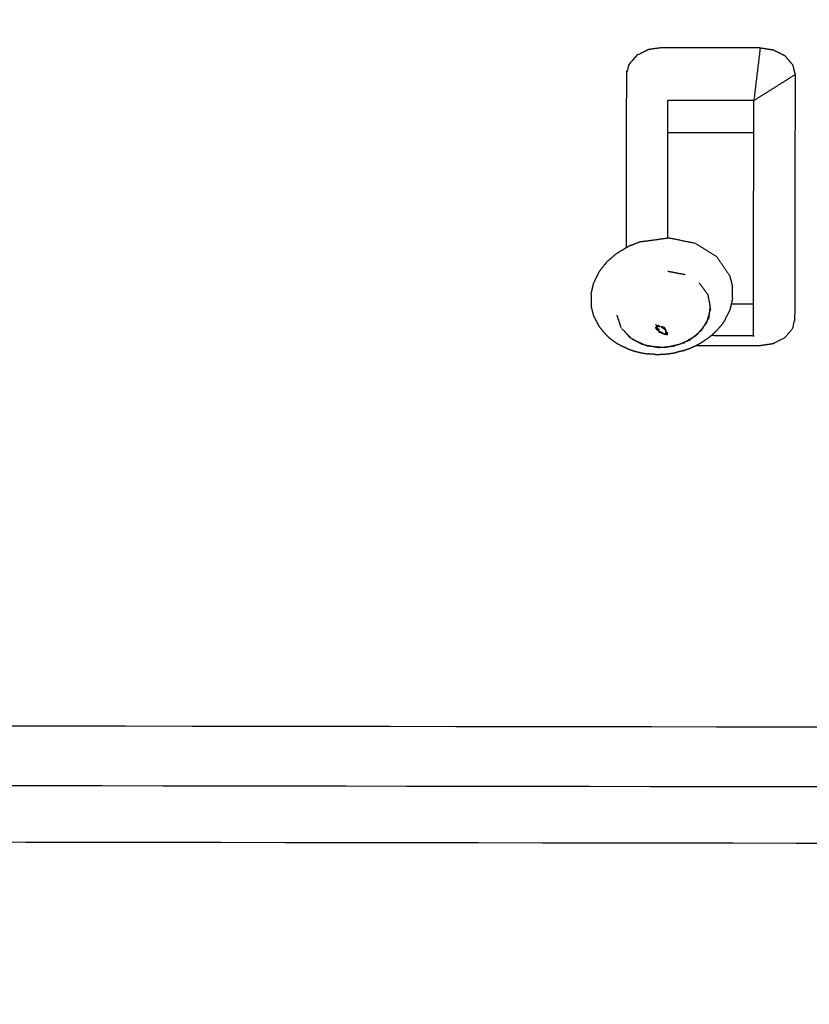
# Model space of a CAD drawing. Units: millimetres. Extents: x 1718 to 3343, y 69 to 1452.
# Drawn here: x 2196 to 2215, y 842 to 866 of the extents above; entities that cross this region are included whole.
import ezdxf

# ---------------------------------------------------------------- set-up
doc = ezdxf.new("R2010")
doc.units = ezdxf.units.MM
doc.layers.add('Make2D$可见线$曲线', color=7, linetype='Continuous', true_color=0x000000)

msp = doc.modelspace()

# ---------------------------------------------------------------- linework, layer by layer
at = {"layer": 'Make2D$可见线$曲线', "color": 18, "lineweight": -3, "true_color": 0x000000}
for points, knots in [([(1961.059, 800.59), (2531.059, 800.589), (3101.06, 800.588), (3102.735, 800.787), (3104.411, 800.986), (3105.988, 801.284), (3107.566, 801.581), (3109.045, 801.977), (3110.524, 802.374), (3111.904, 802.868), (3113.284, 803.363), (3114.567, 803.956), (3115.849, 804.549), (3117.032, 805.24), (3118.216, 805.931), (3119.301, 806.721), (3120.386, 807.511), (3121.373, 808.399), (3122.36, 809.288), (3123.248, 810.274), (3124.136, 811.261), (3124.926, 812.346), (3125.716, 813.431), (3126.407, 814.615), (3127.099, 815.799), (3127.692, 817.081), (3128.285, 818.363), (3128.779, 819.743), (3129.274, 821.124), (3129.67, 822.602), (3130.066, 824.081), (3130.363, 825.659), (3130.661, 827.236), (3130.86, 828.912), (3131.06, 830.588), (3131.06, 1100.587), (3131.061, 1370.587), (3130.861, 1372.263), (3130.662, 1373.939), (3130.365, 1375.516), (3130.067, 1377.093), (3129.671, 1378.572), (3129.275, 1380.051), (3128.78, 1381.432), (3128.286, 1382.812), (3127.693, 1384.094), (3127.1, 1385.376), (3126.408, 1386.56), (3125.717, 1387.743), (3124.927, 1388.829), (3124.137, 1389.914), (3123.249, 1390.9), (3122.361, 1391.887), (3121.374, 1392.775), (3120.387, 1393.664), (3119.302, 1394.454), (3118.217, 1395.243), (3117.033, 1395.935), (3115.85, 1396.626), (3114.568, 1397.219), (3113.286, 1397.812), (3111.905, 1398.307), (3110.525, 1398.801), (3109.046, 1399.197), (3107.567, 1399.593), (3105.99, 1399.891), (3104.412, 1400.189), (3102.736, 1400.388), (3101.061, 1400.587), (2531.06, 1400.588), (1961.06, 1400.589), (1959.384, 1400.39), (1957.708, 1400.191), (1956.131, 1399.893), (1954.554, 1399.596), (1953.075, 1399.2), (1951.596, 1398.803), (1950.215, 1398.309), (1948.835, 1397.814), (1947.553, 1397.221), (1946.271, 1396.628), (1945.087, 1395.937), (1943.903, 1395.246), (1942.818, 1394.456), (1941.733, 1393.666), (1940.746, 1392.778), (1939.76, 1391.889), (1938.871, 1390.903), (1937.983, 1389.916), (1937.193, 1388.831), (1936.403, 1387.746), (1935.712, 1386.562), (1935.021, 1385.379), (1934.428, 1384.097), (1933.835, 1382.814), (1933.34, 1381.434), (1932.846, 1380.054), (1932.45, 1378.575), (1932.053, 1377.096), (1931.756, 1375.518), (1931.458, 1373.941), (1931.259, 1372.265), (1931.06, 1370.589), (1931.059, 1100.59), (1931.059, 830.59), (1931.258, 828.914), (1931.457, 827.238), (1931.755, 825.661), (1932.052, 824.084), (1932.448, 822.605), (1932.845, 821.126), (1933.339, 819.745), (1933.834, 818.365), (1934.427, 817.083), (1935.02, 815.801), (1935.711, 814.617), (1936.402, 813.434), (1937.192, 812.349), (1937.982, 811.263), (1938.87, 810.277), (1939.759, 809.29), (1940.745, 808.402), (1941.732, 807.513), (1942.817, 806.724), (1943.902, 805.934), (1945.086, 805.242), (1946.269, 804.551), (1947.552, 803.958), (1948.834, 803.365), (1950.214, 802.87), (1951.594, 802.376), (1953.073, 801.98), (1954.552, 801.584), (1956.13, 801.286), (1957.707, 800.988), (1959.383, 800.789), (1961.059, 800.59)], [35, 35, 35, 36, 36, 37, 37, 38, 38, 39, 39, 40, 40, 41, 41, 42, 42, 43, 43, 44, 44, 45, 45, 46, 46, 47, 47, 48, 48, 49, 49, 50, 50, 51, 51, 52, 52, 53, 53, 54, 54, 55, 55, 56, 56, 57, 57, 58, 58, 59, 59, 60, 60, 61, 61, 62, 62, 63, 63, 64, 64, 65, 65, 66, 66, 67, 67, 68, 68, 69, 69, 70, 70, 71, 71, 72, 72, 73, 73, 74, 74, 75, 75, 76, 76, 77, 77, 78, 78, 79, 79, 80, 80, 81, 81, 82, 82, 83, 83, 84, 84, 85, 85, 86, 86, 87, 87, 88, 88, 89, 89, 90, 90, 91, 91, 92, 92, 93, 93, 94, 94, 95, 95, 96, 96, 97, 97, 98, 98, 99, 99, 100, 100, 101, 101, 102, 102, 103, 103, 103]), ([(2047.443, 883.962), (2047.459, 884.039), (2047.475, 884.116), (2047.502, 884.191), (2047.528, 884.267), (2047.564, 884.339), (2047.601, 884.412), (2047.647, 884.481), (2047.694, 884.551), (2047.749, 884.616), (2047.805, 884.681), (2047.869, 884.742), (2047.933, 884.802), (2048.005, 884.857), (2048.077, 884.912), (2048.156, 884.961), (2048.235, 885.01), (2048.32, 885.052), (2048.405, 885.094), (2048.496, 885.129), (2048.587, 885.165), (2048.682, 885.192), (2048.777, 885.22), (2048.875, 885.24), (2048.973, 885.26), (2049.074, 885.272), (2049.174, 885.284), (2049.276, 885.288), (2049.378, 885.292), (2198.275, 885.088), (2347.171, 884.884), (2347.273, 884.88), (2347.375, 884.876), (2347.475, 884.864), (2347.576, 884.852), (2347.674, 884.831), (2347.773, 884.811), (2347.867, 884.783), (2347.962, 884.755), (2348.053, 884.719), (2348.143, 884.684), (2348.229, 884.641), (2348.314, 884.599), (2348.393, 884.55), (2348.472, 884.5), (2348.543, 884.446), (2348.615, 884.391), (2348.679, 884.33), (2348.743, 884.269), (2348.798, 884.204), (2348.854, 884.138), (2348.9, 884.069), (2348.946, 883.999), (2348.982, 883.927), (2349.018, 883.854), (2349.045, 883.779), (2349.071, 883.703), (2349.087, 883.626), (2349.103, 883.549), (2349.108, 883.471), (2349.113, 883.393), (2349.09, 866.588), (2349.067, 849.783), (2349.062, 849.705), (2349.056, 849.628), (2349.04, 849.551), (2349.024, 849.474), (2348.998, 849.398), (2348.972, 849.323), (2348.935, 849.25), (2348.898, 849.178), (2348.852, 849.108), (2348.806, 849.039), (2348.751, 848.974), (2348.695, 848.909), (2348.631, 848.848), (2348.567, 848.788), (2348.495, 848.733), (2348.423, 848.678), (2348.344, 848.629), (2348.265, 848.58), (2348.179, 848.537), (2348.094, 848.495), (2348.003, 848.46), (2347.913, 848.425), (2347.818, 848.397), (2347.723, 848.369), (2347.624, 848.349), (2347.526, 848.329), (2347.425, 848.317), (2347.325, 848.305), (2347.223, 848.301), (2347.122, 848.298), (2198.225, 848.501), (2049.328, 848.705), (2049.226, 848.709), (2049.125, 848.713), (2049.024, 848.726), (2048.923, 848.738), (2048.825, 848.758), (2048.727, 848.779), (2048.632, 848.807), (2048.537, 848.835), (2048.447, 848.87), (2048.356, 848.906), (2048.271, 848.948), (2048.185, 848.991), (2048.107, 849.04), (2048.028, 849.089), (2047.956, 849.144), (2047.884, 849.199), (2047.82, 849.26), (2047.756, 849.32), (2047.701, 849.386), (2047.646, 849.451), (2047.6, 849.521), (2047.554, 849.59), (2047.517, 849.663), (2047.481, 849.735), (2047.455, 849.811), (2047.429, 849.886), (2047.413, 849.963), (2047.397, 850.04), (2047.392, 850.118), (2047.387, 850.196), (2047.41, 867.001), (2047.432, 883.806), (2047.438, 883.884), (2047.443, 883.962)], [0, 0, 0, 1, 1, 2, 2, 3, 3, 4, 4, 5, 5, 6, 6, 7, 7, 8, 8, 9, 9, 10, 10, 11, 11, 12, 12, 13, 13, 14, 14, 15, 15, 16, 16, 17, 17, 18, 18, 19, 19, 20, 20, 21, 21, 22, 22, 23, 23, 24, 24, 25, 25, 26, 26, 27, 27, 28, 28, 29, 29, 30, 30, 31, 31, 32, 32, 33, 33, 34, 34, 35, 35, 36, 36, 37, 37, 38, 38, 39, 39, 40, 40, 41, 41, 42, 42, 43, 43, 44, 44, 45, 45, 46, 46, 47, 47, 48, 48, 49, 49, 50, 50, 51, 51, 52, 52, 53, 53, 54, 54, 55, 55, 56, 56, 57, 57, 58, 58, 59, 59, 60, 60, 61, 61, 62, 62, 63, 63, 64, 64, 64]), ([(2046.379, 883.166), (2046.356, 866.361), (2046.333, 849.556), (2046.342, 849.437), (2046.35, 849.319), (2046.374, 849.202), (2046.399, 849.085), (2046.439, 848.97), (2046.48, 848.855), (2046.536, 848.744), (2046.592, 848.633), (2046.663, 848.527), (2046.734, 848.421), (2046.819, 848.321), (2046.904, 848.22), (2047.003, 848.127), (2047.102, 848.034), (2047.212, 847.949), (2047.323, 847.864), (2047.445, 847.788), (2047.566, 847.712), (2047.698, 847.646), (2047.829, 847.58), (2047.968, 847.524), (2048.108, 847.469), (2048.254, 847.425), (2048.4, 847.38), (2048.552, 847.348), (2048.703, 847.315), (2048.858, 847.294), (2049.013, 847.274), (2049.169, 847.265), (2049.326, 847.257), (2198.223, 847.053), (2347.12, 846.849), (2347.276, 846.857), (2347.433, 846.865), (2347.588, 846.885), (2347.743, 846.905), (2347.894, 846.938), (2348.045, 846.97), (2348.192, 847.014), (2348.338, 847.058), (2348.478, 847.113), (2348.617, 847.168), (2348.749, 847.234), (2348.881, 847.3), (2349.002, 847.375), (2349.124, 847.451), (2349.235, 847.536), (2349.346, 847.62), (2349.445, 847.713), (2349.543, 847.806), (2349.629, 847.906), (2349.715, 848.006), (2349.786, 848.112), (2349.858, 848.218), (2349.914, 848.329), (2349.97, 848.44), (2350.011, 848.555), (2350.052, 848.669), (2350.077, 848.786), (2350.101, 848.903), (2350.11, 849.021), (2350.119, 849.14), (2350.141, 865.945), (2350.164, 882.75)], [0, 0, 0, 1, 1, 2, 2, 3, 3, 4, 4, 5, 5, 6, 6, 7, 7, 8, 8, 9, 9, 10, 10, 11, 11, 12, 12, 13, 13, 14, 14, 15, 15, 16, 16, 17, 17, 18, 18, 19, 19, 20, 20, 21, 21, 22, 22, 23, 23, 24, 24, 25, 25, 26, 26, 27, 27, 28, 28, 29, 29, 30, 30, 31, 31, 32, 32, 33, 33, 33]), ([(2046.326, 882.563), (2046.299, 882.261), (2046.273, 881.96), (2046.25, 865.074), (2046.226, 848.189), (2046.331, 847.766), (2046.436, 847.343), (2046.768, 846.954), (2047.101, 846.564), (2047.608, 846.308), (2048.116, 846.052), (2048.667, 845.971), (2049.219, 845.89), (2198.221, 845.686), (2347.223, 845.482), (2347.774, 845.562), (2348.326, 845.641), (2348.834, 845.896), (2349.342, 846.151), (2349.676, 846.539), (2350.01, 846.927), (2350.116, 847.35), (2350.222, 847.772), (2350.245, 864.658), (2350.267, 881.543)], [-3, -3, -3, -2, -2, -1, -1, 0, 0, 1, 1, 2, 2, 3, 3, 4, 4, 5, 5, 6, 6, 7, 7, 8, 8, 9, 9, 9]), ([(2214.178, 864.941), (2212.981, 864.942), (2211.784, 864.944), (2211.627, 864.921), (2211.471, 864.899), (2211.327, 864.827), (2211.184, 864.755), (2211.089, 864.645), (2210.995, 864.536), (2210.965, 864.416), (2210.935, 864.296), (2210.932, 862.195), (2210.929, 860.095)], [0, 0, 0, 1, 1, 2, 2, 3, 3, 4, 4, 5, 5, 5.709143, 5.709143, 5.709143]), ([(2215.025, 864.29), (2215.021, 861.328), (2215.017, 858.366), (2214.987, 858.246), (2214.958, 858.127), (2214.863, 858.017), (2214.769, 857.907), (2214.625, 857.835), (2214.482, 857.763), (2214.325, 857.741), (2214.168, 857.718), (2213.393, 857.719), (2212.618, 857.72)], [0, 0, 0, 1, 1, 2, 2, 3, 3, 4, 4, 5, 5, 5.647812, 5.647812, 5.647812]), ([(2214.017, 857.969), (2214.017, 857.97), (2214.017, 857.97), (2214.02, 860.815), (2214.024, 863.661)], [0.999544, 0.999544, 0.999544, 1, 1, 2, 2, 2]), ([(2211.641, 858.236), (2211.654, 858.224), (2211.668, 858.212), (2211.674, 858.206), (2211.68, 858.199)], [0, 0, 0, 1, 1, 2, 2, 2]), ([(2211.641, 858.147), (2211.655, 858.139), (2211.67, 858.13), (2211.67, 858.13), (2211.67, 858.13)], [0, 0, 0, 1, 1, 1.013743, 1.013743, 1.013743]), ([(2211.661, 858.158), (2211.661, 858.159), (2211.661, 858.159), (2211.654, 858.163), (2211.647, 858.168)], [2.933368, 2.933368, 2.933368, 3, 3, 4, 4, 4]), ([(2211.681, 858.185), (2211.678, 858.188), (2211.675, 858.191), (2211.669, 858.197), (2211.662, 858.204)], [2, 2, 2, 3, 3, 4, 4, 4]), ([(2211.662, 858.161), (2211.665, 858.159), (2211.668, 858.156), (2211.669, 858.156), (2211.669, 858.156)], [1, 1, 1, 2, 2, 2.022414, 2.022414, 2.022414]), ([(2211.664, 858.205), (2211.67, 858.199), (2211.676, 858.193), (2211.677, 858.193), (2211.677, 858.193)], [0, 0, 0, 1, 1, 1.01707, 1.01707, 1.01707]), ([(2211.668, 858.125), (2211.675, 858.12), (2211.682, 858.115), (2211.683, 858.115), (2211.683, 858.115)], [0, 0, 0, 1, 1, 1.038071, 1.038071, 1.038071]), ([(2211.682, 858.202), (2211.685, 858.199), (2211.688, 858.196), (2211.688, 858.196), (2211.688, 858.196)], [0, 0, 0, 1, 1, 1.041913, 1.041913, 1.041913]), ([(2211.683, 858.118), (2211.684, 858.118), (2211.684, 858.118), (2211.685, 858.117), (2211.685, 858.117)], [1.9453842, 1.9453842, 1.9453842, 2, 2, 2.1058823, 2.1058823, 2.1058823]), ([(2211.7, 858.165), (2211.693, 858.17), (2211.686, 858.176), (2211.686, 858.176), (2211.686, 858.176)], [1, 1, 1, 2, 2, 2.045249, 2.045249, 2.045249]), ([(2211.695, 858.094), (2211.702, 858.09), (2211.709, 858.087), (2211.709, 858.087), (2211.71, 858.087)], [3, 3, 3, 4, 4, 4.0501, 4.0501, 4.0501]), ([(2211.71, 858.182), (2211.707, 858.185), (2211.704, 858.189), (2211.704, 858.189), (2211.704, 858.189)], [0, 0, 0, 1, 1, 1.039823, 1.039823, 1.039823]), ([(2211.715, 858.188), (2211.711, 858.191), (2211.708, 858.193), (2211.71, 858.19), (2211.713, 858.187)], [0, 0, 0, 1, 1, 2, 2, 2]), ([(2211.709, 858.199), (2211.709, 858.199), (2211.709, 858.199), (2211.71, 858.199), (2211.71, 858.198)], [0.9990236, 0.9990236, 0.9990236, 1, 1, 1.62, 1.62, 1.62]), ([(2211.727, 858.176), (2211.721, 858.182), (2211.715, 858.189), (2211.712, 858.192), (2211.709, 858.195)], [3, 3, 3, 4, 4, 5, 5, 5]), ([(2211.719, 858.194), (2211.719, 858.194), (2211.719, 858.194), (2211.724, 858.187), (2211.73, 858.181)], [0.996109, 0.996109, 0.996109, 1, 1, 2, 2, 2]), ([(2211.724, 858.061), (2211.739, 858.055), (2211.753, 858.048), (2211.76, 858.045), (2211.767, 858.042), (2211.775, 858.039), (2211.782, 858.036), (2211.782, 858.036), (2211.783, 858.036)], [0, 0, 0, 1, 1, 2, 2, 3, 3, 3.033192, 3.033192, 3.033192]), ([(2211.825, 858.015), (2211.826, 858.015), (2211.826, 858.015), (2211.827, 858.014), (2211.829, 858.013)], [0.9673846, 0.9673846, 0.9673846, 1, 1, 1.2210206, 1.2210206, 1.2210206]), ([(2211.889, 857.987), (2211.87, 857.995), (2211.851, 858.003), (2211.84, 858.007), (2211.829, 858.012)], [0, 0, 0, 1, 1, 2, 2, 2]), ([(2211.838, 858.154), (2211.842, 858.146), (2211.846, 858.138), (2211.854, 858.121), (2211.861, 858.105)], [0, 0, 0, 1, 1, 2, 2, 2]), ([(2211.845, 858.178), (2211.851, 858.161), (2211.858, 858.144), (2211.862, 858.135), (2211.865, 858.127)], [0, 0, 0, 1, 1, 2, 2, 2]), ([(2211.892, 857.988), (2211.88, 857.993), (2211.869, 857.998), (2211.862, 858.001), (2211.854, 858.004)], [1.206466, 1.206466, 1.206466, 2, 2, 2.501972, 2.501972, 2.501972]), ([(2211.866, 858.147), (2211.872, 858.129), (2211.878, 858.112), (2211.881, 858.103), (2211.884, 858.095)], [0, 0, 0, 1, 1, 2, 2, 2]), ([(2211.882, 858.097), (2211.882, 858.095), (2211.883, 858.094), (2211.883, 858.094), (2211.883, 858.094)], [2.525, 2.525, 2.525, 3, 3, 3.0066667, 3.0066667, 3.0066667]), ([(2211.887, 858.076), (2211.893, 858.059), (2211.899, 858.042), (2211.906, 858.025), (2211.913, 858.008)], [0, 0, 0, 1, 1, 2, 2, 2]), ([(2211.908, 858.025), (2211.904, 858.033), (2211.901, 858.042), (2211.894, 858.059), (2211.888, 858.076)], [4.497614, 4.497614, 4.497614, 5, 5, 5.992552, 5.992552, 5.992552]), ([(2211.897, 858.04), (2211.904, 858.024), (2211.912, 858.007), (2211.912, 858.007), (2211.912, 858.007)], [0, 0, 0, 1, 1, 1.038914, 1.038914, 1.038914]), ([(2211.914, 858.008), (2211.914, 858.008), (2211.914, 858.008), (2211.911, 858.017), (2211.908, 858.025)], [1.970803, 1.970803, 1.970803, 2, 2, 3, 3, 3]), ([(2211.914, 858.008), (2211.914, 858.008), (2211.914, 858.008), (2211.915, 858.003), (2211.917, 857.999)], [0.996276, 0.996276, 0.996276, 1, 1, 1.4973872, 1.4973872, 1.4973872])]:
    msp.add_open_spline(points, degree=2, knots=knots, dxfattribs=at)
for points in [[(2214.178, 864.941), (2214.101, 864.301), (2214.024, 863.661)], [(2214.178, 864.941), (2214.335, 864.918), (2214.491, 864.895)], [(2214.491, 864.895), (2214.635, 864.823), (2214.778, 864.751)], [(2214.778, 864.751), (2214.872, 864.64), (2214.966, 864.53)], [(2214.966, 864.53), (2214.996, 864.41), (2215.025, 864.29)], [(2215.025, 864.29), (2214.525, 863.975), (2214.024, 863.661)], [(2211.934, 863.664), (2211.932, 861.997), (2211.93, 860.33)], [(2214.024, 863.661), (2212.979, 863.662), (2211.934, 863.664)], [(2211.933, 862.892), (2212.978, 862.891), (2214.023, 862.889)], [(2211.284, 860.243), (2211.13, 860.183), (2210.977, 860.123)], [(2211.284, 860.243), (2211.614, 860.287), (2211.944, 860.332)], [(2212.609, 860.2), (2212.276, 860.266), (2211.944, 860.332)], [(2212.609, 860.2), (2212.867, 860.039), (2213.125, 859.878)], [(2210.7, 859.957), (2210.582, 859.855), (2210.463, 859.753)], [(2210.7, 859.957), (2210.838, 860.04), (2210.977, 860.123)], [(2210.276, 859.515), (2210.37, 859.634), (2210.463, 859.753)], [(2213.125, 859.878), (2213.283, 859.646), (2213.44, 859.415)], [(2210.276, 859.515), (2210.21, 859.381), (2210.144, 859.246)], [(2211.938, 859.527), (2212.15, 859.487), (2212.362, 859.446)], [(2210.079, 858.962), (2210.111, 859.104), (2210.144, 859.246)], [(2212.696, 859.247), (2212.803, 859.103), (2212.909, 858.959)], [(2213.44, 859.415), (2213.474, 859.283), (2213.508, 859.151)], [(2210.079, 858.962), (2210.08, 858.826), (2210.082, 858.69)], [(2212.909, 858.959), (2212.936, 858.817), (2212.964, 858.676)], [(2213.511, 858.878), (2213.51, 859.014), (2213.508, 859.151)], [(2213.511, 858.878), (2213.479, 858.736), (2213.446, 858.594)], [(2214.018, 858.727), (2213.748, 858.727), (2213.477, 858.728)], [(2210.149, 858.425), (2210.115, 858.557), (2210.082, 858.69)], [(2212.974, 858.62), (2212.925, 858.442), (2212.875, 858.265)], [(2212.964, 858.676), (2212.947, 858.533), (2212.931, 858.391)], [(2213.446, 858.594), (2213.379, 858.459), (2213.313, 858.325)], [(2210.149, 858.425), (2210.214, 858.303), (2210.279, 858.18)], [(2210.808, 858.161), (2210.759, 858.31), (2210.709, 858.46)], [(2212.875, 858.265), (2212.755, 858.118), (2212.634, 857.972)], [(2212.931, 858.391), (2212.843, 858.241), (2212.755, 858.091)], [(2213.313, 858.325), (2213.27, 858.264), (2213.227, 858.203)], [(2210.464, 857.962), (2210.372, 858.071), (2210.279, 858.18)], [(2211.053, 857.897), (2210.938, 858.017), (2210.822, 858.137)], [(2211.024, 857.913), (2210.959, 857.988), (2210.893, 858.064)], [(2211.642, 858.15), (2211.656, 858.141), (2211.67, 858.133)], [(2211.645, 858.163), (2211.652, 858.158), (2211.659, 858.153)], [(2211.658, 858.149), (2211.665, 858.144), (2211.672, 858.14)], [(2211.674, 858.146), (2211.667, 858.151), (2211.66, 858.156)], [(2211.661, 858.159), (2211.665, 858.157), (2211.668, 858.154)], [(2211.664, 858.168), (2211.667, 858.165), (2211.671, 858.163)], [(2211.666, 858.171), (2211.669, 858.168), (2211.672, 858.165)], [(2211.695, 858.097), (2211.681, 858.106), (2211.667, 858.115)], [(2211.667, 858.115), (2211.682, 858.107), (2211.696, 858.099)], [(2211.684, 858.119), (2211.676, 858.123), (2211.669, 858.127)], [(2211.67, 858.182), (2211.673, 858.178), (2211.677, 858.175)], [(2211.673, 858.146), (2211.674, 858.146), (2211.674, 858.145)], [(2211.675, 858.145), (2211.674, 858.145), (2211.674, 858.146)], [(2211.674, 858.145), (2211.678, 858.143), (2211.681, 858.14)], [(2211.683, 858.187), (2211.68, 858.19), (2211.676, 858.193)], [(2211.68, 858.199), (2211.683, 858.196), (2211.686, 858.193)], [(2211.68, 858.139), (2211.684, 858.137), (2211.687, 858.134)], [(2211.687, 858.135), (2211.684, 858.137), (2211.681, 858.14)], [(2211.686, 858.209), (2211.692, 858.202), (2211.698, 858.196)], [(2211.701, 858.125), (2211.694, 858.129), (2211.687, 858.134)], [(2211.693, 858.191), (2211.693, 858.191), (2211.693, 858.191)], [(2211.709, 858.181), (2211.706, 858.184), (2211.703, 858.187)], [(2211.704, 858.134), (2211.719, 858.124), (2211.733, 858.114)], [(2211.705, 858.205), (2211.708, 858.202), (2211.711, 858.199)], [(2211.725, 858.079), (2211.717, 858.083), (2211.71, 858.087)], [(2211.711, 858.198), (2211.711, 858.198), (2211.711, 858.199)], [(2211.714, 858.082), (2211.713, 858.083), (2211.712, 858.084)], [(2211.712, 858.084), (2211.718, 858.081), (2211.724, 858.078)], [(2211.723, 858.204), (2211.718, 858.209), (2211.713, 858.215)], [(2211.72, 858.077), (2211.717, 858.079), (2211.714, 858.082)], [(2211.718, 858.221), (2211.724, 858.214), (2211.73, 858.208)], [(2211.72, 858.077), (2211.722, 858.075), (2211.723, 858.074)], [(2211.72, 858.053), (2211.728, 858.05), (2211.736, 858.047)], [(2211.733, 858.183), (2211.727, 858.19), (2211.721, 858.197)], [(2211.722, 858.198), (2211.729, 858.192), (2211.735, 858.186)], [(2211.724, 858.078), (2211.724, 858.077), (2211.724, 858.077)], [(2211.724, 858.075), (2211.724, 858.075), (2211.724, 858.076)], [(2211.724, 858.074), (2211.724, 858.074), (2211.724, 858.074)], [(2211.724, 858.073), (2211.727, 858.071), (2211.729, 858.07)], [(2211.737, 858.187), (2211.731, 858.194), (2211.725, 858.201)], [(2211.733, 858.066), (2211.732, 858.067), (2211.73, 858.069)], [(2211.731, 858.069), (2211.734, 858.067), (2211.738, 858.066)], [(2211.741, 858.061), (2211.737, 858.064), (2211.733, 858.066)], [(2211.738, 858.065), (2211.746, 858.061), (2211.753, 858.058)], [(2211.748, 858.056), (2211.744, 858.059), (2211.741, 858.061)], [(2211.756, 858.051), (2211.752, 858.054), (2211.748, 858.056)], [(2211.753, 858.056), (2211.753, 858.057), (2211.753, 858.058)], [(2211.811, 858.026), (2211.782, 858.041), (2211.753, 858.056)], [(2211.753, 858.051), (2211.759, 858.048), (2211.765, 858.046)], [(2211.765, 858.046), (2211.76, 858.049), (2211.756, 858.051)], [(2211.765, 858.046), (2211.766, 858.045), (2211.768, 858.044)], [(2211.767, 858.192), (2211.772, 858.185), (2211.777, 858.177)], [(2211.773, 858.041), (2211.772, 858.042), (2211.771, 858.043)], [(2211.778, 858.039), (2211.776, 858.04), (2211.773, 858.041)], [(2211.779, 858.04), (2211.78, 858.039), (2211.781, 858.038)], [(2211.781, 858.038), (2211.781, 858.039), (2211.781, 858.04)], [(2211.781, 858.04), (2211.796, 858.033), (2211.811, 858.026)], [(2211.782, 858.037), (2211.782, 858.037), (2211.781, 858.038)], [(2211.787, 858.035), (2211.785, 858.036), (2211.782, 858.037)], [(2211.782, 858.035), (2211.789, 858.032), (2211.796, 858.028)], [(2211.784, 858.183), (2211.794, 858.168), (2211.804, 858.153)], [(2211.792, 858.031), (2211.79, 858.033), (2211.787, 858.034)], [(2211.796, 858.029), (2211.794, 858.03), (2211.792, 858.031)], [(2211.796, 858.031), (2211.794, 858.031), (2211.793, 858.032)], [(2211.796, 858.029), (2211.799, 858.028), (2211.802, 858.027)], [(2211.796, 858.028), (2211.802, 858.025), (2211.807, 858.023)], [(2211.8, 858.196), (2211.804, 858.188), (2211.809, 858.18)], [(2211.8, 858.185), (2211.8, 858.184), (2211.801, 858.184)], [(2211.801, 858.196), (2211.805, 858.188), (2211.809, 858.18)], [(2211.808, 858.024), (2211.805, 858.025), (2211.802, 858.026)], [(2211.803, 858.176), (2211.808, 858.168), (2211.812, 858.16)], [(2211.804, 858.182), (2211.805, 858.18), (2211.806, 858.178)], [(2211.805, 858.177), (2211.81, 858.169), (2211.814, 858.161)], [(2211.813, 858.021), (2211.81, 858.022), (2211.808, 858.024)], [(2211.813, 858.022), (2211.812, 858.023), (2211.811, 858.023)], [(2211.811, 858.021), (2211.811, 858.021), (2211.811, 858.021)], [(2211.811, 858.021), (2211.817, 858.018), (2211.824, 858.016)], [(2211.819, 858.019), (2211.816, 858.02), (2211.813, 858.021)], [(2211.833, 858.13), (2211.824, 858.146), (2211.814, 858.161)], [(2211.84, 858.01), (2211.829, 858.015), (2211.819, 858.02)], [(2211.824, 858.016), (2211.821, 858.017), (2211.819, 858.019)], [(2211.839, 858.133), (2211.83, 858.149), (2211.821, 858.165)], [(2211.824, 858.169), (2211.824, 858.168), (2211.825, 858.168)], [(2211.825, 858.015), (2211.825, 858.015), (2211.824, 858.016)], [(2211.828, 858.169), (2211.83, 858.165), (2211.833, 858.161)], [(2211.835, 858.011), (2211.832, 858.012), (2211.829, 858.013)], [(2211.835, 858.011), (2211.837, 858.01), (2211.839, 858.009)], [(2211.838, 858.156), (2211.838, 858.156), (2211.838, 858.156)], [(2211.84, 858.012), (2211.854, 858.005), (2211.869, 857.998)], [(2211.841, 858.008), (2211.84, 858.009), (2211.84, 858.009)], [(2211.841, 858.176), (2211.848, 858.16), (2211.855, 858.143)], [(2211.841, 858.156), (2211.842, 858.154), (2211.843, 858.152)], [(2211.842, 858.136), (2211.851, 858.119), (2211.859, 858.103)], [(2211.856, 858.143), (2211.858, 858.137), (2211.861, 858.131)], [(2211.868, 858.108), (2211.865, 858.117), (2211.862, 858.125)], [(2211.863, 858.146), (2211.869, 858.129), (2211.876, 858.111)], [(2211.87, 858.109), (2211.866, 858.117), (2211.863, 858.126)], [(2211.865, 858.146), (2211.87, 858.129), (2211.876, 858.112)], [(2211.88, 858.073), (2211.888, 858.056), (2211.895, 858.04)], [(2211.883, 858.114), (2211.888, 858.096), (2211.894, 858.079)], [(2211.883, 858.094), (2211.886, 858.086), (2211.889, 858.077)], [(2211.887, 858.087), (2211.887, 858.087), (2211.887, 858.086)], [(2211.888, 858.087), (2211.889, 858.084), (2211.89, 858.082)], [(2211.902, 858.042), (2211.896, 858.06), (2211.889, 858.077)], [(2211.89, 858.081), (2211.89, 858.081), (2211.89, 858.08)], [(2211.891, 858.078), (2211.891, 858.079), (2211.89, 858.08)], [(2211.927, 857.973), (2211.909, 858.005), (2211.89, 858.037)], [(2211.897, 858.065), (2211.896, 858.068), (2211.894, 858.07)], [(2211.897, 858.06), (2211.895, 858.065), (2211.894, 858.07)], [(2211.911, 858.006), (2211.903, 858.023), (2211.895, 858.04)], [(2211.898, 858.06), (2211.899, 858.055), (2211.901, 858.05)], [(2211.902, 858.051), (2211.903, 858.047), (2211.904, 858.043)], [(2211.911, 858.026), (2211.908, 858.034), (2211.906, 858.041)], [(2211.915, 858.008), (2211.915, 858.008), (2211.915, 858.008)], [(2211.92, 857.99), (2211.92, 857.99), (2211.92, 857.99)], [(2211.921, 857.989), (2211.922, 857.988), (2211.922, 857.986)], [(2211.927, 857.974), (2211.928, 858.01), (2211.93, 858.047)], [(2212.755, 858.091), (2212.615, 857.974), (2212.475, 857.856)], [(2213.013, 857.98), (2213.07, 858.034), (2213.127, 858.088)], [(2213.127, 858.088), (2213.177, 858.145), (2213.227, 858.203)], [(2210.464, 857.962), (2210.521, 857.914), (2210.577, 857.866)], [(2210.577, 857.866), (2210.639, 857.823), (2210.702, 857.779)], [(2210.702, 857.779), (2210.769, 857.741), (2210.837, 857.704)], [(2211.337, 857.741), (2211.195, 857.819), (2211.053, 857.897)], [(2211.387, 857.732), (2211.229, 857.804), (2211.072, 857.877)], [(2211.926, 857.974), (2211.925, 857.978), (2211.923, 857.982)], [(2211.923, 857.981), (2211.924, 857.979), (2211.925, 857.978)], [(2212.475, 857.856), (2212.338, 857.8), (2212.202, 857.744)], [(2212.315, 857.784), (2212.323, 857.788), (2212.332, 857.793)], [(2212.631, 857.967), (2212.481, 857.88), (2212.332, 857.792)], [(2212.333, 857.793), (2212.342, 857.797), (2212.351, 857.802)], [(2212.612, 857.718), (2212.684, 857.756), (2212.756, 857.795)], [(2212.89, 857.883), (2212.823, 857.839), (2212.756, 857.795)], [(2212.89, 857.883), (2212.952, 857.932), (2213.013, 857.98)], [(2213.002, 857.971), (2213.509, 857.97), (2214.017, 857.97)], [(2210.98, 857.639), (2210.909, 857.672), (2210.837, 857.704)], [(2210.98, 857.639), (2211.059, 857.613), (2211.138, 857.586)], [(2211.138, 857.586), (2211.221, 857.566), (2211.303, 857.545)], [(2211.303, 857.545), (2211.388, 857.533), (2211.472, 857.52)], [(2211.741, 857.667), (2211.564, 857.699), (2211.387, 857.732)], [(2211.812, 857.675), (2211.622, 857.693), (2211.432, 857.711)], [(2211.645, 857.508), (2211.559, 857.514), (2211.472, 857.52)], [(2211.645, 857.508), (2211.728, 857.51), (2211.812, 857.511)], [(2212.119, 857.71), (2211.965, 857.692), (2211.812, 857.675)], [(2211.812, 857.511), (2211.895, 857.519), (2211.979, 857.527)], [(2212.201, 857.744), (2212.033, 857.707), (2211.865, 857.67)], [(2211.979, 857.527), (2212.061, 857.541), (2212.144, 857.555)], [(2212.305, 857.597), (2212.224, 857.576), (2212.144, 857.555)], [(2212.305, 857.597), (2212.384, 857.624), (2212.462, 857.651)], [(2212.462, 857.651), (2212.537, 857.684), (2212.612, 857.718)]]:
    msp.add_open_spline(points, degree=2, dxfattribs=at)

doc.saveas('drawing.dxf')
